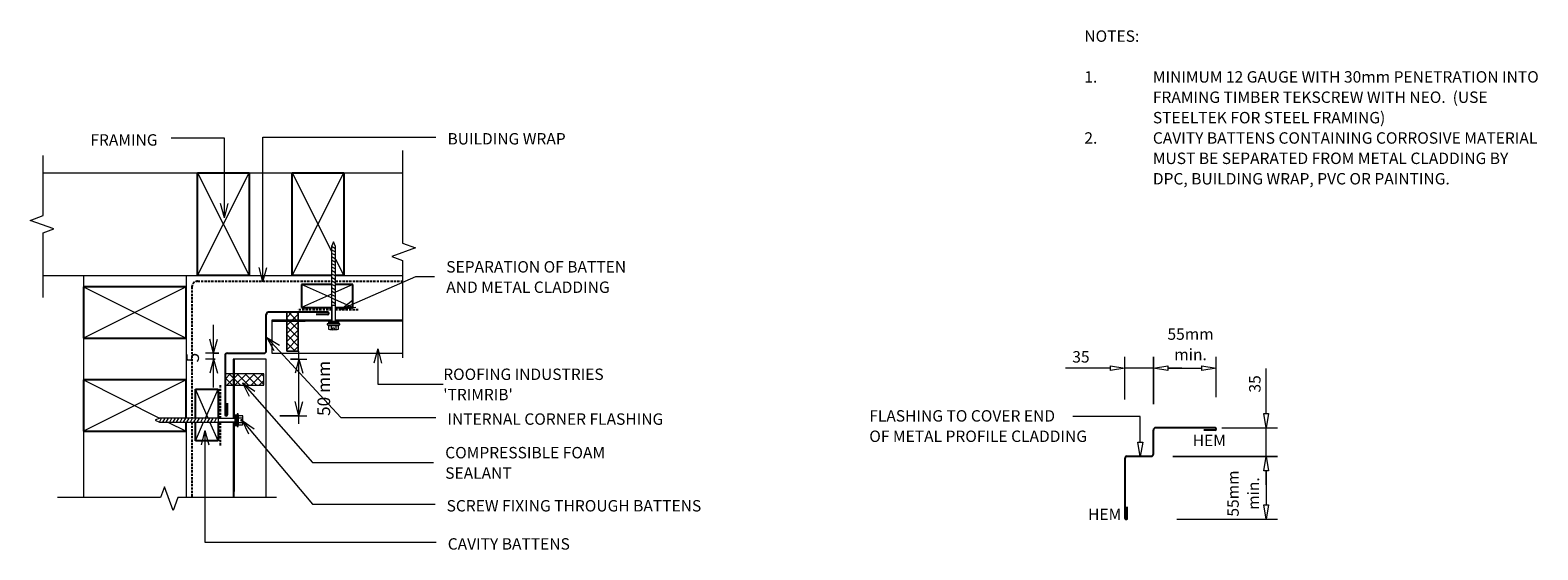
# Model space of a CAD drawing. Units: millimetres. Extents: x 197 to 1517, y -617 to -162.
import ezdxf

# ---------------------------------------------------------------- set-up
doc = ezdxf.new("R2010")
doc.units = ezdxf.units.MM
doc.linetypes.add('IMPORT-DASHED', pattern=[3, 2, -1])
for name, color, linetype, lineweight in [('A-ANNO-DIMS', 211, 'Continuous', 9), ('A-ANNO-DIMS-5', 211, 'Continuous', 9), ('A-ANNO-KEYN', 231, 'Continuous', 9), ('A-DETL', 90, 'Continuous', 13), ('A-DETL-GENF', 92, 'Continuous', 13), ('A-DETL-THIN', 151, 'Continuous', 13), ('DIM', 4, 'Continuous', 13), ('G-ANNO-TEXT', 231, 'Continuous', 9), ('RI-RCW024A_dwg', 8, 'Continuous', 13)]:
    doc.layers.add(name, color=color, linetype=linetype, lineweight=lineweight)
doc.styles.add('Stylus BT', font='stylu.ttf', dxfattribs={"height": 10})
doc.styles.add('Stylus BT_1', font='stylu.ttf', dxfattribs={"height": 11.117601})
doc.styles.add('Stylus BT_2', font='stylu.ttf', dxfattribs={"height": 9.961371})
doc.dimstyles.new('Diagonal_-_2_5mm_Arial', dxfattribs={"dimscale": 304.8, "dimtxt": 12.5, "dimasz": 0.04101, "dimexe": 0.022966, "dimexo": 0.024606, "dimgap": 0.028707, "dimtad": 1, "dimdec": 0, "dimzin": 0, "dimdsep": 46, "dimtxsty": 'Stylus BT_1', "dimblk1": 'OPEN30', "dimblk2": 'OPEN30', "dimsah": 1, "dimcen": 0.09, "dimdle": 0.022966, "dimazin": 0, "dimtfac": 1, "dimtdec": 4, "dimtix": 1, "dimtmove": 2, "dimatfit": 3, "dimfxl": 1, "dimtvp": 1, "dimtfill": 1, "dimtolj": 1, "dimtzin": 0, "dimarcsym": 2})
doc.dimstyles.new('Diagonal_-_2_5mm_Arial_1', dxfattribs={"dimscale": 304.8, "dimtxt": 12.5, "dimasz": 0.04101, "dimexe": 0.022966, "dimexo": 0.024606, "dimgap": 0.028707, "dimtad": 1, "dimdec": 0, "dimzin": 0, "dimdsep": 46, "dimtxsty": 'Stylus BT_1', "dimblk1": 'OPEN30', "dimblk2": 'OPEN30', "dimsah": 1, "dimcen": 0.09, "dimdle": 0.022966, "dimazin": 0, "dimtfac": 1, "dimtdec": 4, "dimtix": 1, "dimtmove": 0, "dimatfit": 3, "dimfxl": 1, "dimtvp": 1, "dimtfill": 1, "dimtolj": 1, "dimtzin": 0, "dimarcsym": 2})
pattern_1 = [(45, (0, 0), (-3.535534, 3.535534), []), (135, (0, 0), (-3.535534, -3.535534), [])]

# ---------------------------------------------------------------- blocks, each defined once
blk = doc.blocks.new('RI-RCW024A_dwg__ClosedBlank-261924-RI-RTW024A')
at = {"layer": 'DIM', "flags": 128}
blk.add_lwpolyline([(-1, -0.17), (-1, 0.17), (0, 0)], close=True, dxfattribs=at)
blk = doc.blocks.new('RI_Long section profile - Trimrib-892690-RI-RTW024A')
at = {"layer": 'A-DETL-GENF'}
for p, q in [((0, 29), (0, 0)), ((30, 29), (0, 29)), ((121.2, 29), (30, 29)), ((0, 1), (13, 1)), ((0, 0), (13, 0)), ((13, 1), (23, 1)), ((13, 0), (23, 0)), ((23, 1), (52, 1)), ((23, 0), (30, 0)), ((30, 0), (52, 0)), ((55.1, 1), (116, 1)), ((55.1, 0), (121.2, 0)), ((121.2, 1), (116, 1))]:
    blk.add_line(p, q, dxfattribs=at)
blk = doc.blocks.new('RI_Long section profile - Trimrib-892689-RI-RTW024A')
at = {"layer": 'A-DETL-GENF'}
for p, q in [((30, 29), (11.1, 29)), ((125.4, 29), (30, 29)), ((125.4, 0), (125.4, 29)), ((11.1, 1), (69.9, 1)), ((11.1, 0), (30, 0)), ((30, 0), (69.9, 0)), ((73.1, 1), (96.4, 1)), ((73.1, 0), (102.5, 0)), ((102.5, 1), (96.4, 1)), ((112.5, 1), (102.5, 1)), ((102.5, 0), (112.5, 0)), ((125.4, 1), (112.5, 1)), ((112.5, 0), (125.4, 0))]:
    blk.add_line(p, q, dxfattribs=at)
blk = doc.blocks.new('RI_Internal Corner - RI_Internal Corner-843547-RI-RTW024A')
at = {"layer": 'A-DETL-GENF', "lineweight": 25}
for p, q in [((-2, 89.7), (-2, 79.7)), ((0, 38), (0, 89.7)), ((-36, 34), (-36, 2)), ((-2, 36), (-34, 36)), ((-89.7, 2), (-79.7, 2)), ((-89.7, 0), (-38, 0))]:
    blk.add_line(p, q, dxfattribs=at)
for centre, radius, start, end in [((-1, 89.7), 1, 360, 180), ((-34, 34), 2, 90, 180), ((-2, 38), 2, 270, 360), ((-89.7, 1), 1, 90, 270), ((-38, 2), 2, 270, 360)]:
    blk.add_arc(centre, radius, start, end, dxfattribs=at)
blk = doc.blocks.new('RI_Screw - RI_Screw-568375-RI-RTW024A')
at = {"layer": 'A-DETL-GENF'}
blk.add_hatch(color=256, dxfattribs=at).paths.add_polyline_path([(2, 4.5), (0, 4.5), (0, -4.5), (2, -4.5)], flags=0)
for p, q in [((-5.1, 3.2), (-5.1, 0.8)), ((-5.1, 0.8), (-3.6, 0.8)), ((-5.1, 0), (-5.1, -3.2)), ((-4.8, 4.2), (-1.4, 4.2)), ((-1.4, 2.1), (-4.8, 2.1)), ((-3.6, 0.8), (-3.6, -0.7)), ((-1, 5.5), (-1.4, 4.2)), ((-1.4, 4.2), (-1.4, -4.2)), ((0, 5.5), (-1, 5.5)), ((0, -5.5), (0, 5.5)), ((0, 4.5), (0, -4.5)), ((2, 4.5), (0, 4.5)), ((2, 4.5), (0, 4.5)), ((2, -4.5), (2, 4.5)), ((2, -4.5), (2, 4.5)), ((16.3, 1.6), (2, 1.6)), ((2, 1.6), (16.3, 1.6)), ((67.8, 1.8), (16.3, 1.8)), ((16.3, 1.8), (16.3, -1.8)), ((16.3, 1.8), (16.3, -1.8)), ((67.8, 1.8), (16.3, 1.8)), ((19.8, 1.8), (17.9, -1.8)), ((22.8, 1.8), (20.9, -1.8)), ((25.8, 1.8), (23.9, -1.8)), ((28.8, 1.8), (26.9, -1.8)), ((31.8, 1.8), (29.9, -1.8)), ((34.8, 1.8), (32.9, -1.8)), ((37.8, 1.8), (35.9, -1.8)), ((40.8, 1.8), (38.9, -1.8)), ((43.8, 1.8), (41.9, -1.8)), ((46.9, 1.8), (44.9, -1.8)), ((49.9, 1.8), (48, -1.8)), ((52.9, 1.8), (51, -1.8)), ((55.9, 1.8), (54, -1.8)), ((58.9, 1.8), (57, -1.8)), ((61.9, 1.8), (60, -1.8)), ((64.9, 1.8), (63, -1.8)), ((67.9, 1.8), (66, -1.8)), ((71.7, 0), (67.8, 1.8)), ((71.7, 0), (67.8, 1.8)), ((-3.6, -0.7), (-5.1, -0.7)), ((-1.4, -2.1), (-4.8, -2.1)), ((-1.4, -4.2), (-4.8, -4.2)), ((-1.4, -4.2), (-1, -5.5)), ((-1, -5.5), (0, -5.5)), ((0, -4.5), (2, -4.5)), ((0, -4.5), (2, -4.5)), ((2, -1.6), (16.3, -1.6)), ((2, -1.6), (16.3, -1.6)), ((16.3, -1.8), (67.8, -1.8)), ((16.3, -1.8), (67.8, -1.8)), ((67.8, -1.8), (71.7, 0)), ((67.8, -1.8), (71.7, 0))]:
    blk.add_line(p, q, dxfattribs=at)
for centre, radius, start, end in [((-3.1, 3.2), 2.01, 148.1092, 211.8908), ((2.4, 0), 7.58, 163.7398, 174.3214), ((2.4, 0), 7.58, 180, 196.2602), ((-3.1, -3.2), 2.01, 148.1092, 211.8908)]:
    blk.add_arc(centre, radius, start, end, dxfattribs=at)
blk = doc.blocks.new('Break line - Break line-469051-RI-RTW024A')
at = {"layer": 'A-DETL-GENF'}
for p, q in [((0, 95.9), (0, 9.5)), ((11.3, 5.4), (-9.3, -2.1)), ((0, 9.5), (11.3, 5.4)), ((-9.3, -2.1), (0, -5.5)), ((0, -5.5), (0, -95.9))]:
    blk.add_line(p, q, dxfattribs=at)
blk = doc.blocks.new('Break line - Break line-468872-RI-RTW024A')
at = {"layer": 'A-DETL-GENF'}
for p, q in [((0, 90.7), (0, 9.5)), ((11.3, 5.4), (-9.3, -2.1)), ((0, 9.5), (11.3, 5.4)), ((-9.3, -2.1), (0, -5.5)), ((0, -5.5), (0, -90.7))]:
    blk.add_line(p, q, dxfattribs=at)
blk = doc.blocks.new('Break line - Break line-468969-RI-RTW024A')
at = {"layer": 'A-DETL-GENF'}
for p, q in [((0, 62.2), (0, 5.5)), ((0, 5.5), (-9.3, 2.1)), ((-9.3, 2.1), (11.3, -5.4)), ((11.3, -5.4), (0, -9.5)), ((0, -9.5), (0, -62.2))]:
    blk.add_line(p, q, dxfattribs=at)
blk = doc.blocks.new('RI_Internal Corner - RI_Internal Corner-805036-RI-RTW024A')
at = {"layer": 'A-DETL-GENF', "lineweight": 25}
for p, q in [((-2, 79.1), (-2, 69.1)), ((0, 27), (0, 79.1)), ((-25, 23), (-25, 2)), ((-2, 25), (-23, 25)), ((-79, 2), (-69, 2)), ((-79, 0), (-27, 0))]:
    blk.add_line(p, q, dxfattribs=at)
for centre, radius, start, end in [((-1, 79.1), 1, 360, 180), ((-2, 27), 2, 270, 360), ((-23, 23), 2, 90, 180), ((-79, 1), 1, 90, 270), ((-27, 2), 2, 270, 360)]:
    blk.add_arc(centre, radius, start, end, dxfattribs=at)
blk = doc.blocks.new('DIMBLOCK1-RI-RTW024A')
at = {"layer": 'A-ANNO-DIMS-5', "transparency": 16777216}
for p, q in [((431.8, -506.3), (431.8, -442.6)), ((424.6, -449.6), (438.8, -449.6)), ((431.8, -449.6), (424.6, -449.6)), ((415.1, -499.3), (438.8, -499.3)), ((431.8, -499.3), (415.1, -499.3))]:
    blk.add_line(p, q, dxfattribs=at)
at = {"layer": 'A-ANNO-DIMS-5', "lineweight": 18, "transparency": 16777216}
for p, q in [((431.8, -449.6), (428.5, -462.1)), ((431.8, -449.6), (435.2, -462.1)), ((431.8, -499.3), (428.5, -486.8)), ((431.8, -499.3), (435.2, -486.8))]:
    blk.add_line(p, q, dxfattribs=at)
at = {"layer": 'A-ANNO-DIMS-5', "color": 0, "transparency": 16777216, "insert": (448.1, -499.5), "char_height": 11.12, "width": 60.238, "attachment_point": 1, "rotation": 90, "line_spacing_factor": 1.070803, "style": 'Stylus BT_1', "bg_fill": 3, "box_fill_scale": 1.25, "bg_fill_color": 0, "bg_fill_transparency": 0}
blk.add_mtext('50 mm', dxfattribs=at)
blk = doc.blocks.new('_Open30')
at = {"color": 0, "linetype": 'ByBlock', "lineweight": -2}
for p, q in [((-1, 0.27), (0, 0)), ((0, 0), (-1, -0.27)), ((0, 0), (-1, 0))]:
    blk.add_line(p, q, dxfattribs=at)
blk = doc.blocks.new('DIMBLOCK2-RI-RTW024A')
at = {"layer": 'A-ANNO-DIMS-5', "transparency": 16777216}
for p, q in [((357.1, -474.5), (357.1, -419.7)), ((361.8, -444.6), (350.1, -444.6)), ((357.1, -444.6), (361.8, -444.6)), ((358.7, -449.6), (350.1, -449.6)), ((357.1, -449.6), (358.7, -449.6))]:
    blk.add_line(p, q, dxfattribs=at)
at = {"layer": 'A-ANNO-DIMS-5', "lineweight": 18, "transparency": 16777216}
for p, q in [((357.1, -444.6), (353.8, -432.1)), ((357.1, -444.6), (360.5, -432.1)), ((357.1, -449.6), (353.8, -462.1)), ((357.1, -449.6), (360.5, -462.1))]:
    blk.add_line(p, q, dxfattribs=at)
at = {"layer": 'A-ANNO-DIMS-5', "color": 0, "transparency": 16777216, "insert": (333.3, -452.6), "char_height": 11.1, "width": 13.095, "attachment_point": 1, "rotation": 90, "line_spacing_factor": 1.070803, "style": 'Stylus BT_1', "bg_fill": 3, "box_fill_scale": 1.25, "bg_fill_color": 0, "bg_fill_transparency": 0}
blk.add_mtext('5', dxfattribs=at)

msp = doc.modelspace()

# ---------------------------------------------------------------- hatches: boundary and pattern name
at = {"layer": 'A-DETL-GENF'}
h = msp.add_hatch(dxfattribs=at)
h.set_pattern_fill('FP_1', color=8, style=0, pattern_type=2)
h.set_pattern_definition(pattern_1)
h.paths.add_polyline_path([(431.2, -442.7), (431.2, -408.6), (421.2, -408.6), (421.2, -442.7)], flags=0)
h = msp.add_hatch(dxfattribs=at)
h.set_pattern_fill('FP_1', color=8, style=0, pattern_type=2)
h.set_pattern_definition(pattern_1)
h.paths.add_polyline_path([(401.2, -472.6), (401.2, -462.6), (367.2, -462.6), (367.2, -472.6)], flags=0)

# ---------------------------------------------------------------- linework, layer by layer
at = {"layer": 'A-ANNO-KEYN'}
for p, q in [((500.9, -440.8), (497.6, -453.3)), ((500.9, -440.8), (504.3, -453.3)), ((500.9, -440.8), (500.9, -471.5)), ((500.9, -471.5), (558.3, -471.5))]:
    msp.add_line(p, q, dxfattribs=at)
at = {"layer": 'A-DETL'}
for p, q in [((207.9, -286.5), (522.6, -286.5)), ((207.9, -376.5), (460.4, -376.5)), ((243.2, -376.5), (243.2, -570.8)), ((333.2, -376.5), (333.2, -501.4)), ((464, -376.5), (522.6, -376.5)), ((1155.1, -485.1), (1155.1, -447.6)), ((1180.1, -447.6), (1180.1, -489.2)), ((1180.1, -489.2), (1180.1, -447.6)), ((1235.1, -482.9), (1235.1, -447.6)), ((1142.6, -457.6), (1103.2, -457.6)), ((1142.6, -459.6), (1142.6, -455.5)), ((1142.6, -455.5), (1155.1, -457.6)), ((1155.1, -457.6), (1142.6, -459.6)), ((1180.1, -457.6), (1155.1, -457.6)), ((1180.1, -457.6), (1192.6, -455.5)), ((1192.6, -459.6), (1180.1, -457.6)), ((1192.6, -455.5), (1192.6, -459.6)), ((1205.1, -457.6), (1192.6, -457.6)), ((1192.6, -457.6), (1222.6, -457.6)), ((1222.6, -459.6), (1222.6, -455.5)), ((1222.6, -455.5), (1235.1, -457.6)), ((1235.1, -457.6), (1222.6, -459.6)), ((1278.8, -497.4), (1278.8, -458)), ((1168.6, -499.8), (1109.4, -499.8)), ((1168.6, -522.4), (1168.6, -499.8)), ((1276.7, -497.4), (1280.9, -497.4)), ((1278.8, -509.9), (1276.7, -497.4)), ((1280.9, -497.4), (1278.8, -509.9)), ((333.2, -505), (333.2, -570.8)), ((1240.1, -509.9), (1288.8, -509.9)), ((1278.8, -534.9), (1278.8, -509.9)), ((1166.5, -522.4), (1170.7, -522.4)), ((1168.6, -534.9), (1166.5, -522.4)), ((1170.7, -522.4), (1168.6, -534.9)), ((1288.8, -534.9), (1197.2, -534.9)), ((1197.2, -534.9), (1288.8, -534.9)), ((1276.7, -547.4), (1278.8, -534.9)), ((1278.8, -534.9), (1280.9, -547.4)), ((1280.9, -547.4), (1276.7, -547.4)), ((1278.8, -559.9), (1278.8, -547.4)), ((1278.8, -547.4), (1278.8, -577.4)), ((1276.7, -577.4), (1280.9, -577.4)), ((1278.8, -589.9), (1276.7, -577.4)), ((1280.9, -577.4), (1278.8, -589.9)), ((1200.5, -589.9), (1288.8, -589.9))]:
    msp.add_line(p, q, dxfattribs=at)
at = {"layer": 'A-DETL', "lineweight": 25}
for p, q in [((343.2, -376.5), (343.2, -286.5)), ((343.2, -286.5), (388.2, -286.5)), ((388.2, -286.5), (388.2, -376.5)), ((426.1, -376.5), (426.1, -286.5)), ((426.1, -286.5), (471.1, -286.5)), ((471.1, -286.5), (471.1, -376.5)), ((388.2, -376.5), (343.2, -376.5)), ((460.4, -376.5), (426.1, -376.5)), ((471.1, -376.5), (464, -376.5)), ((333.2, -386.5), (243.2, -386.5)), ((243.2, -386.5), (243.2, -431.5)), ((333.2, -431.5), (333.2, -386.5)), ((460.4, -384.5), (434.2, -384.5)), ((434.2, -384.5), (434.2, -404.5)), ((479.2, -384.5), (464, -384.5)), ((479.2, -404.5), (479.2, -384.5)), ((434.2, -404.5), (460.7, -404.5)), ((463.8, -404.5), (479.2, -404.5)), ((243.2, -431.5), (333.2, -431.5)), ((333.2, -467.9), (243.2, -467.9)), ((243.2, -467.9), (243.2, -512.9)), ((333.2, -501.4), (333.2, -467.9)), ((341.2, -501.4), (341.2, -476.1)), ((341.2, -476.1), (361.2, -476.1)), ((361.2, -476.1), (361.2, -501.4)), ((243.2, -512.9), (333.2, -512.9)), ((333.2, -512.9), (333.2, -505)), ((341.2, -521.1), (341.2, -505)), ((361.2, -505), (361.2, -521.1)), ((361.2, -521.1), (341.2, -521.1))]:
    msp.add_line(p, q, dxfattribs=at)
at = {"layer": 'A-DETL', "linetype": 'IMPORT-DASHED', "lineweight": 25}
for p, q in [((343.2, -381.5), (460.4, -381.5)), ((464, -381.5), (522.6, -381.5)), ((338.2, -386.5), (338.2, -501.4)), ((460.7, -406.5), (430.6, -406.5)), ((483.8, -406.5), (463.8, -406.5)), ((363.2, -501.6), (363.2, -472.1)), ((338.2, -505), (338.2, -570.8)), ((363.2, -525.3), (363.2, -504.7))]:
    msp.add_line(p, q, dxfattribs=at)
msp.add_arc((343.2, -386.5), 5, 90, 180, dxfattribs=at)
at = {"layer": 'A-DETL-THIN'}
for p, q in [((343.2, -376.5), (388.2, -286.5)), ((343.2, -286.5), (388.2, -376.5)), ((426.1, -376.5), (471.1, -286.5)), ((426.1, -286.5), (460.4, -355.1)), ((464, -362.3), (471.1, -376.5)), ((333.2, -386.5), (243.2, -431.5)), ((243.2, -386.5), (333.2, -431.5)), ((460.4, -396.1), (434.2, -384.5)), ((460.4, -392.8), (434.2, -404.5)), ((479.2, -384.5), (464, -391.2)), ((431.2, -408.6), (421.2, -408.6)), ((421.2, -408.6), (421.2, -442.7)), ((421.2, -442.7), (421.2, -408.6)), ((421.2, -408.6), (431.2, -408.6)), ((431.2, -442.7), (431.2, -408.6)), ((431.2, -408.6), (431.2, -442.7)), ((479.2, -404.5), (464, -397.7)), ((421.2, -442.7), (431.2, -442.7)), ((431.2, -442.7), (421.2, -442.7)), ((333.2, -467.9), (243.2, -512.9)), ((243.2, -467.9), (309.9, -501.3)), ((401.2, -462.6), (367.2, -462.6)), ((367.2, -462.6), (367.2, -472.6)), ((401.2, -462.6), (367.2, -462.6)), ((367.2, -462.6), (367.2, -472.6)), ((367.2, -472.6), (401.2, -472.6)), ((367.2, -472.6), (401.2, -472.6)), ((401.2, -472.6), (401.2, -462.6)), ((401.2, -472.6), (401.2, -462.6)), ((352.4, -501.4), (341.2, -476.1)), ((350, -501.4), (361.2, -476.1)), ((317.2, -505), (333.2, -512.9)), ((341.2, -521.1), (348.4, -505)), ((361.2, -521.1), (354, -505))]:
    msp.add_line(p, q, dxfattribs=at)
at = {"layer": 'G-ANNO-TEXT', "color": 7}
for p, q in [((366.6, -256.4), (320, -256.4)), ((366.6, -325.9), (366.6, -256.4)), ((400.4, -255.4), (551.9, -255.4)), ((400.4, -382), (400.4, -255.4)), ((366.6, -325.9), (363.3, -313.4)), ((366.6, -325.9), (370, -313.4)), ((400.4, -382), (397.1, -369.5)), ((400.4, -382), (403.8, -369.5)), ((468.8, -406), (534.2, -377.4)), ((534.2, -377.4), (550.7, -377.4)), ((468.8, -406), (478.9, -398)), ((468.8, -406), (481.6, -404.1)), ((403.9, -430.7), (414.8, -437.6)), ((403.9, -430.7), (409.9, -442.1)), ((403.9, -430.7), (468.7, -500.7)), ((382.4, -470.5), (393.2, -477.7)), ((382.4, -470.5), (388.2, -482.1)), ((382.4, -470.5), (443.7, -540.2)), ((468.7, -500.7), (551.7, -500.7)), ((349.6, -512.3), (346.2, -524.8)), ((349.6, -512.3), (352.9, -524.8)), ((349.6, -512.3), (349.6, -610.1)), ((382.2, -503.4), (392.8, -510.8)), ((382.2, -503.4), (387.7, -515.1)), ((382.2, -503.4), (443.7, -576.7)), ((443.7, -540.2), (549.8, -540.2)), ((443.7, -576.7), (551.1, -576.7)), ((349.6, -610.1), (552.1, -610.1))]:
    msp.add_line(p, q, dxfattribs=at)

# ---------------------------------------------------------------- block references
at = {"layer": 'A-DETL-GENF'}
for name, p, rotation in [('Break line - Break line-468969-RI-RTW024A', (207.9, -333.6), 180), ('RI_Screw - RI_Screw-568375-RI-RTW024A', (462.2, -418.8), 89.9999999999999), ('RI_Internal Corner - RI_Internal Corner-843547-RI-RTW024A', (367.3, -408.6), 180), ('RI_Long section profile - Trimrib-892689-RI-RTW024A', (533.7, -415.6), 180), ('RI_Long section profile - Trimrib-892690-RI-RTW024A', (374.2, -449.6), 269.9999999999999), ('RI_Screw - RI_Screw-568375-RI-RTW024A', (377.7, -503.2), 180), ('RI_Internal Corner - RI_Internal Corner-805036-RI-RTW024A', (1155.1, -509.8), 180), ('Break line - Break line-469051-RI-RTW024A', (316.3, -570.8), 270.0000000000001)]:
    msp.add_blockref(name, p, dxfattribs=dict(at, rotation=rotation))
msp.add_blockref('Break line - Break line-468872-RI-RTW024A', (522.6, -357.8), dxfattribs=at)
at = {"layer": 'RI-RCW024A_dwg', "color": 4, "xscale": 12.5, "yscale": 12.5, "zscale": 12.5}
for p, rotation in [((1180.1, -457.6), 180), ((1278.8, -534.9), 89.99999999999999)]:
    msp.add_blockref('RI-RCW024A_dwg__ClosedBlank-261924-RI-RTW024A', p, dxfattribs=dict(at, rotation=rotation))

# ---------------------------------------------------------------- texts
at = {"layer": 'G-ANNO-TEXT', "color": 7, "char_height": 10, "line_spacing_factor": 1.070803, "style": 'Stylus BT'}
for s, insert, width, attachment_point in [('NOTES:', (1119.6, -161.9), 53.524, 1), ('1.', (1119.6, -197.6), 15.619, 1), ('MINIMUM 12 GAUGE WITH 30mm PENETRATION INTO', (1179.6, -197.6), 376.952, 1), ('FRAMING TIMBER TEKSCREW WITH NEO.  (USE', (1179.6, -215.4), 329.714, 1), ('STEELTEK FOR STEEL FRAMING)', (1179.6, -233.3), 223.429, 1), ('FRAMING', (249.3, -252.8), 72.72, 1), ('BUILDING WRAP', (562, -251.8), 125.743, 1), ('2.', (1119.6, -251.1), 15.619, 1), ('CAVITY BATTENS CONTAINING CORROSIVE MATERIAL', (1179.6, -251.1), 378.095, 1), ('MUST BE SEPARATED FROM METAL CLADDING BY', (1179.6, -268.9), 353.143, 1), ('DPC, BUILDING WRAP, PVC OR PAINTING.', (1179.6, -286.8), 293.714, 1), ('SEPARATION OF BATTEN\\PAND METAL CLADDING', (560.9, -363.9), 194.415, 1), ('55mm\\Pmin.', (1212.6, -422.8), 47.761, 2), ('35', (1116.6, -442.7), 23.206, 2), ('INTERNAL CORNER FLASHING', (561.9, -497.2), 230.168, 1), ('FLASHING TO COVER END\\POF METAL PROFILE CLADDING', (931.3, -494.4), 236.24, 1), ('COMPRESSIBLE FOAM\\PSEALANT', (560, -526.6), 178.765, 1), ('HEM', (1214.5, -515.9), 35.483, 1), ('SCREW FIXING THROUGH BATTENS', (561.2, -573.1), 275.635, 1), ('HEM', (1122.9, -580.6), 35.483, 1), ('CAVITY BATTENS', (562.2, -606.5), 133.433, 1)]:
    msp.add_mtext(s, dxfattribs=dict(at, insert=insert, width=width, attachment_point=attachment_point))
at = {"layer": 'G-ANNO-TEXT', "color": 7, "char_height": 10, "attachment_point": 2, "rotation": 90, "line_spacing_factor": 1.070803, "style": 'Stylus BT'}
for s, insert, width in [('35', (1263.9, -471.4), 23.206), ('55mm\\Pmin.', (1244.8, -567.4), 47.761)]:
    msp.add_mtext(s, dxfattribs=dict(at, insert=insert, width=width))

# ---------------------------------------------------------------- next in the draw order: texts
at = {"layer": 'A-ANNO-KEYN', "insert": (558.3, -458), "char_height": 9.961, "width": 174.037, "attachment_point": 1, "line_spacing_factor": 1.070803, "style": 'Stylus BT_2', "bg_fill": 3, "box_fill_scale": 1.25, "bg_fill_color": 0, "bg_fill_transparency": 0}
msp.add_mtext("ROOFING INDUSTRIES\\P'TRIMRIB'", dxfattribs=at)

# ---------------------------------------------------------------- next in the draw order: dimensions: what is measured, and where the dimension line sits
at = {"layer": 'A-ANNO-DIMS'}
dim = msp.add_linear_dim(base=(357.1, -444.6), p1=(366.2, -449.6), p2=(369.3, -444.6), angle=90, dimstyle='Diagonal_-_2_5mm_Arial_1', override={"dimpost": '<>', "dimfxl": 5.876857}, dxfattribs=at)
dim.commit()
dim.dimension.update_dxf_attribs({"geometry": 'DIMBLOCK2-RI-RTW024A', "text_midpoint": (342.6, -447.1)})
dim = msp.add_linear_dim(base=(431.8, -449.6), p1=(407.6, -499.3), p2=(417.1, -449.6), angle=90, dimstyle='Diagonal_-_2_5mm_Arial', override={"dimpost": '<>mm', "dimfxl": 50.545638}, dxfattribs=at)
dim.commit()
dim.dimension.update_dxf_attribs({"geometry": 'DIMBLOCK1-RI-RTW024A', "text_midpoint": (455.5, -469.4), "dimtype": 160, "text_rotation": 90})

doc.saveas('drawing.dxf')
